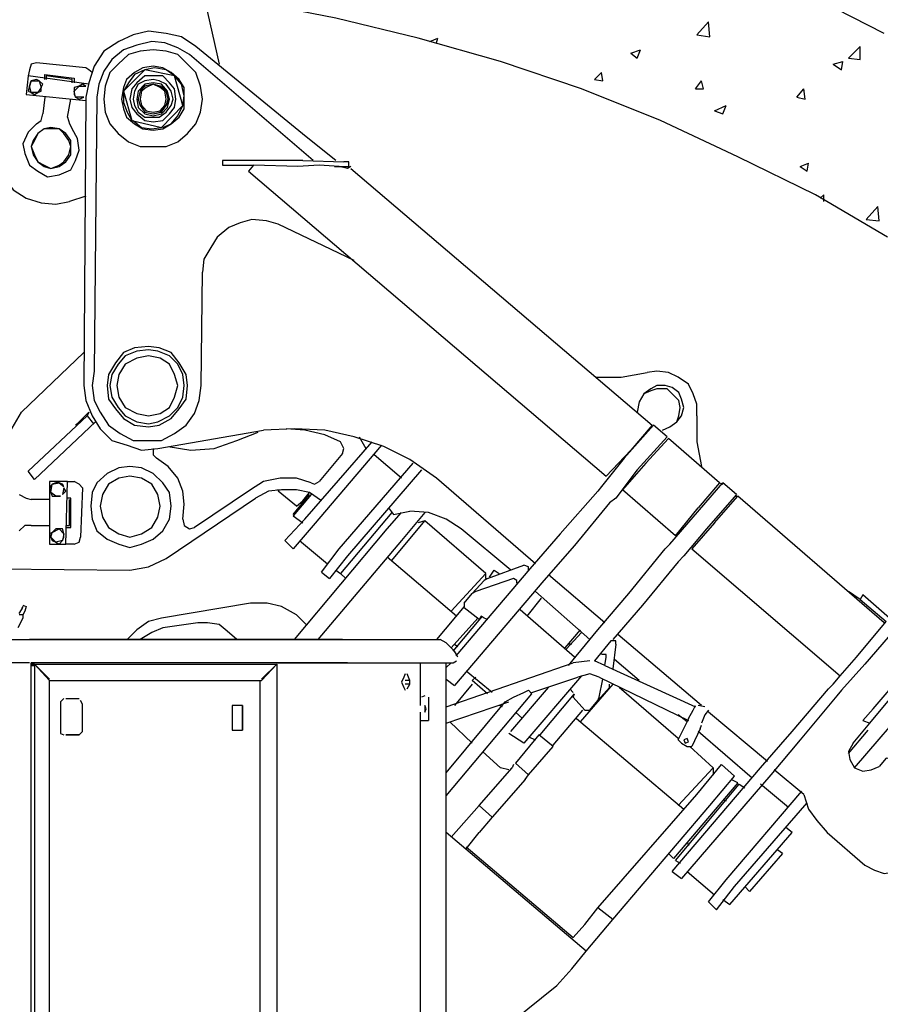
# Model space of a CAD drawing. Units: millimetres. Extents: x -0.3 to 12.3, y -8 to 10.
# Drawn here: x 7.1 to 8.3, y 5.1 to 6.4 of the extents above; entities that cross this region are included whole.
import ezdxf

# ---------------------------------------------------------------- set-up
doc = ezdxf.new("R2010")
doc.units = ezdxf.units.MM

msp = doc.modelspace()

# ---------------------------------------------------------------- linework, layer by layer
for points in [[(8.3103, 6.4244), (8.1966, 6.4827), (8.08, 6.5361), (7.9586, 6.5828), (7.84, 6.6226), (7.7166, 6.6605), (7.5923, 6.6877), (7.4669, 6.7139)], [(7.2988, 6.6926), (7.3688, 6.3807)], [(8.3151, 6.1358), (8.2131, 6.196), (8.1033, 6.2495), (7.9936, 6.301), (7.8818, 6.3457), (7.7672, 6.3845), (7.6505, 6.4176), (7.534, 6.4457), (7.4154, 6.4691)], [(8.0451, 6.4224), (8.0615, 6.4409)], [(8.0635, 6.4195), (8.0615, 6.4409)], [(7.534, 6.2446), (7.4922, 6.2777), (7.3357, 6.4059), (7.3154, 6.4195), (7.294, 6.4244), (7.2687, 6.4273), (7.2473, 6.4224), (7.2269, 6.4127), (7.2056, 6.3991), (7.192, 6.3778), (7.1842, 6.3544), (7.1803, 6.334), (7.1774, 5.926)], [(7.5019, 6.2446), (7.327, 6.3943), (7.3105, 6.404), (7.292, 6.4108), (7.2735, 6.4127), (7.2522, 6.4079), (7.2337, 6.4011), (7.2172, 6.3875), (7.2056, 6.3709), (7.1987, 6.3525), (7.1958, 6.334), (7.192, 5.9463), (7.189, 5.926), (7.192, 5.9046), (7.2007, 5.8881), (7.2123, 5.8696), (7.2289, 5.8579), (7.2473, 5.8482), (7.2658, 5.8482), (7.2872, 5.8482), (7.3056, 5.8579), (7.3221, 5.8696), (7.3338, 5.8861), (7.3406, 5.9046), (7.3435, 5.926), (7.3455, 6.0863)], [(7.6671, 6.4127), (7.6787, 6.4176)], [(7.6768, 6.4108), (7.6787, 6.4176)], [(8.0451, 6.4224), (8.0635, 6.4195)], [(7.3455, 6.3311), (7.3426, 6.3496), (7.3357, 6.369), (7.3241, 6.3807), (7.3105, 6.3943), (7.294, 6.3991), (7.2755, 6.4011), (7.257, 6.3991), (7.2406, 6.3943), (7.226, 6.3807), (7.2143, 6.369), (7.2075, 6.3496), (7.2056, 6.3311), (7.2075, 6.3127), (7.2143, 6.2961), (7.226, 6.2825), (7.2406, 6.2708), (7.257, 6.2641), (7.2755, 6.2641), (7.294, 6.2641), (7.3105, 6.2708), (7.3241, 6.2825), (7.3357, 6.2961), (7.3426, 6.3127), (7.3455, 6.3311), (7.3455, 6.3311)], [(7.9517, 6.3962), (7.9654, 6.4011)], [(7.9605, 6.3894), (7.9654, 6.4011)], [(8.2598, 6.3894), (8.2763, 6.4059)], [(8.2763, 6.3875), (8.2763, 6.4059)], [(7.9517, 6.3962), (7.9605, 6.3894)], [(8.2384, 6.3807), (8.252, 6.3845)], [(8.25, 6.3729), (8.252, 6.3845)], [(8.2598, 6.3894), (8.2763, 6.3875)], [(7.189, 6.369), (7.1842, 6.3729), (7.1803, 6.3758), (7.1103, 6.3826), (7.1026, 6.3807), (7.1006, 6.3729), (7.0987, 6.3642)], [(7.3192, 6.3311), (7.3192, 6.3476), (7.3124, 6.3593), (7.3008, 6.369), (7.2891, 6.3758), (7.2755, 6.3778), (7.2609, 6.3758), (7.2493, 6.369), (7.2376, 6.3593), (7.2337, 6.3476), (7.2308, 6.3311), (7.2337, 6.3175), (7.2376, 6.3058), (7.2493, 6.2961), (7.2609, 6.2894), (7.2755, 6.2874), (7.2891, 6.2894), (7.3008, 6.2961), (7.3124, 6.3058), (7.3192, 6.3175), (7.3192, 6.3311), (7.3192, 6.3311)], [(7.2639, 6.3729), (7.2493, 6.3661), (7.2406, 6.3544), (7.2337, 6.3428)], [(7.2454, 6.301), (7.2872, 6.2913), (7.3173, 6.3224), (7.3056, 6.3642), (7.2639, 6.3729), (7.2337, 6.3428), (7.2454, 6.301), (7.2454, 6.301)], [(7.3056, 6.3642), (7.294, 6.3729), (7.2775, 6.3758), (7.2639, 6.3729)], [(8.2384, 6.3807), (8.25, 6.3729)], [(7.1842, 6.3525), (7.0987, 6.3642), (7.0957, 6.3379), (7.1803, 6.3292)], [(7.1026, 6.3573), (7.1006, 6.3496), (7.1026, 6.3573), (7.1026, 6.3573)], [(7.1103, 6.3593), (7.1026, 6.3573), (7.1142, 6.3573), (7.1103, 6.3593), (7.1103, 6.3593)], [(7.1191, 6.3525), (7.1142, 6.3573), (7.1171, 6.3476), (7.1191, 6.3525), (7.1191, 6.3525)], [(7.122, 6.3593), (7.122, 6.3661), (7.1638, 6.3612), (7.1638, 6.3544)], [(7.1608, 6.3544), (7.1608, 6.3593), (7.1239, 6.3642), (7.1239, 6.3593)], [(7.3076, 6.3311), (7.3056, 6.3457), (7.2988, 6.3544), (7.2891, 6.3642), (7.2755, 6.3642), (7.2639, 6.3642), (7.2522, 6.3544), (7.2454, 6.3457), (7.2425, 6.3311), (7.2454, 6.3194), (7.2522, 6.3107), (7.2639, 6.301), (7.2755, 6.2991), (7.2891, 6.301), (7.2988, 6.3107), (7.3056, 6.3194), (7.3076, 6.3311), (7.3076, 6.3311)], [(7.3037, 6.3311), (7.3008, 6.3428), (7.294, 6.3525), (7.2842, 6.3573), (7.2755, 6.3593), (7.2639, 6.3573), (7.2542, 6.3525), (7.2493, 6.3428), (7.2473, 6.3311), (7.2493, 6.3224), (7.2542, 6.3127), (7.2639, 6.3058), (7.2755, 6.3058), (7.2842, 6.3058), (7.294, 6.3127), (7.3008, 6.3224), (7.3037, 6.3311), (7.3037, 6.3311)], [(7.3173, 6.3224), (7.3192, 6.336), (7.3154, 6.3525), (7.3056, 6.3642)], [(7.9002, 6.3593), (7.91, 6.369)], [(7.9002, 6.3593), (7.9119, 6.3573)], [(7.9119, 6.3573), (7.91, 6.369)], [(8.0431, 6.3457), (8.0518, 6.3573)], [(8.0548, 6.3457), (8.0518, 6.3573)], [(7.1006, 6.3496), (7.0987, 6.3428), (7.1026, 6.3408), (7.1006, 6.3496), (7.1006, 6.3496)], [(7.1171, 6.3428), (7.1171, 6.3476), (7.1123, 6.3408), (7.1171, 6.3428), (7.1171, 6.3428)], [(7.1706, 6.3496), (7.1638, 6.3476), (7.1638, 6.3428), (7.1706, 6.3496), (7.1706, 6.3496)], [(7.1638, 6.3428), (7.1638, 6.3379), (7.1657, 6.334), (7.1638, 6.3428), (7.1638, 6.3428)], [(7.1754, 6.3525), (7.1706, 6.3496), (7.1803, 6.3496), (7.1754, 6.3525), (7.1754, 6.3525)], [(7.2337, 6.3428), (7.2337, 6.3263), (7.2386, 6.3127), (7.2454, 6.301)], [(7.2988, 6.3311), (7.2959, 6.3428), (7.2872, 6.3525), (7.2755, 6.3544), (7.2639, 6.3525), (7.2542, 6.3428), (7.2522, 6.3311), (7.2542, 6.3194), (7.2639, 6.3107), (7.2755, 6.3078), (7.2872, 6.3107), (7.2959, 6.3194), (7.2988, 6.3311), (7.2988, 6.3311)], [(7.2988, 6.3311), (7.294, 6.3428), (7.2872, 6.3525), (7.2755, 6.3544), (7.2639, 6.3525), (7.257, 6.3428), (7.2542, 6.3311), (7.257, 6.3224), (7.2639, 6.3127), (7.2755, 6.3107), (7.2872, 6.3127), (7.294, 6.3224), (7.2988, 6.3311), (7.2988, 6.3311)], [(7.2969, 6.3311), (7.294, 6.3428), (7.2852, 6.3496), (7.2755, 6.3525), (7.2639, 6.3496), (7.257, 6.3428), (7.2542, 6.3311), (7.257, 6.3224), (7.2639, 6.3127), (7.2755, 6.3107), (7.2852, 6.3127), (7.294, 6.3224), (7.2969, 6.3311), (7.2969, 6.3311)], [(7.294, 6.3311), (7.292, 6.3428), (7.2852, 6.3476), (7.2755, 6.3525), (7.2658, 6.3476), (7.259, 6.3428), (7.257, 6.3311), (7.259, 6.3224), (7.2658, 6.3146), (7.2755, 6.3127), (7.2852, 6.3146), (7.292, 6.3224), (7.294, 6.3311), (7.294, 6.3311)], [(8.0431, 6.3457), (8.0548, 6.3457)], [(8.1869, 6.334), (8.1966, 6.3457)], [(8.1986, 6.3311), (8.1966, 6.3457)], [(7.1026, 6.3408), (7.1074, 6.3379), (7.1123, 6.3408), (7.1026, 6.3408), (7.1026, 6.3408)], [(7.122, 6.334), (7.1191, 6.3107)], [(7.1541, 6.3058), (7.1589, 6.3311)], [(7.1657, 6.334), (7.1706, 6.3311), (7.1774, 6.334), (7.1657, 6.334), (7.1657, 6.334)], [(8.1869, 6.334), (8.1986, 6.3311)], [(7.2891, 6.2913), (7.3008, 6.2961), (7.3105, 6.3078), (7.3173, 6.3224)], [(8.0703, 6.3146), (8.0868, 6.3224)], [(8.0703, 6.3146), (8.082, 6.3107)], [(8.082, 6.3107), (8.0868, 6.3224)], [(7.1103, 6.2961), (7.1171, 6.301), (7.1191, 6.3107)], [(7.1541, 6.3058), (7.157, 6.2961), (7.1608, 6.2894)], [(7.2473, 6.301), (7.259, 6.2913), (7.2735, 6.2894), (7.2872, 6.2913)], [(7.1103, 6.2961), (7.0987, 6.2845), (7.0909, 6.268), (7.0938, 6.2544), (7.1006, 6.2379), (7.1123, 6.2291), (7.1259, 6.2213), (7.1424, 6.2242), (7.1589, 6.231), (7.1657, 6.2446), (7.1706, 6.2592), (7.1686, 6.2758), (7.1608, 6.2894)], [(7.1589, 6.2641), (7.1589, 6.2728), (7.1521, 6.2825), (7.1424, 6.2894), (7.1307, 6.2913), (7.121, 6.2894), (7.1123, 6.2825), (7.1055, 6.2728), (7.1026, 6.2641), (7.1055, 6.2524), (7.1123, 6.2427), (7.121, 6.2359), (7.1307, 6.233), (7.1424, 6.2359), (7.1521, 6.2427), (7.1589, 6.2524), (7.1589, 6.2641), (7.1589, 6.2641)], [(7.1589, 6.2641), (7.156, 6.2728), (7.1492, 6.2825), (7.1424, 6.2894), (7.1307, 6.2894), (7.121, 6.2894), (7.1123, 6.2825), (7.1074, 6.2728), (7.1026, 6.2641), (7.1074, 6.2524), (7.1123, 6.2427), (7.121, 6.2379), (7.1307, 6.233), (7.1424, 6.2379), (7.1492, 6.2427), (7.156, 6.2524), (7.1589, 6.2641), (7.1589, 6.2641)], [(7.0521, 6.2592), (7.0559, 6.2379), (7.0657, 6.2194), (7.0773, 6.2029), (7.0957, 6.1912), (7.1171, 6.1844), (7.1375, 6.1824), (7.157, 6.1864)], [(7.4873, 6.2446), (7.3736, 6.2446), (7.3736, 6.2379), (7.4174, 6.2379)], [(7.4873, 6.2446), (7.5456, 6.2427)], [(7.4174, 6.2379), (7.4105, 6.2291), (7.9168, 5.7977)], [(7.5554, 6.2359), (7.5505, 6.233), (7.5388, 6.2359), (7.5106, 6.2379), (7.4805, 6.2359), (7.4174, 6.2379)], [(7.532, 6.2359), (7.5456, 6.2359)], [(7.5524, 6.2359), (7.5524, 6.2427), (7.5456, 6.2427)], [(7.5456, 6.2359), (7.5524, 6.2359)], [(7.5554, 6.233), (7.9819, 5.8696)], [(8.1917, 6.2359), (8.2034, 6.2408)], [(8.1917, 6.2359), (8.2014, 6.2291)], [(8.2014, 6.2291), (8.2034, 6.2408)], [(7.1803, 6.1941), (7.157, 6.1864)], [(8.22, 6.1912), (8.2248, 6.196)], [(8.2248, 6.1864), (8.2248, 6.196)], [(8.285, 6.1611), (8.3015, 6.1795)], [(8.3035, 6.1591), (8.3015, 6.1795)], [(7.4524, 6.1543), (7.4358, 6.1591), (7.4154, 6.1611), (7.3989, 6.1562), (7.3824, 6.1494), (7.3659, 6.1358), (7.3571, 6.1212), (7.3474, 6.1047), (7.3455, 6.0863)], [(8.285, 6.1611), (8.3035, 6.1591)], [(7.5602, 6.1028), (7.4524, 6.1543)], [(7.3241, 5.926), (7.3221, 5.9415), (7.3124, 5.958), (7.3008, 5.9726), (7.2842, 5.9794), (7.2687, 5.9813), (7.2493, 5.9794), (7.2337, 5.9726), (7.222, 5.958), (7.2123, 5.9415), (7.2104, 5.926), (7.2123, 5.9065), (7.222, 5.8929), (7.2337, 5.8793), (7.2493, 5.8696), (7.2687, 5.8676), (7.2842, 5.8696), (7.3008, 5.8793), (7.3124, 5.8929), (7.3221, 5.9065), (7.3241, 5.926), (7.3241, 5.926)], [(7.089, 5.8881), (7.1774, 5.9726)], [(7.3192, 5.926), (7.3173, 5.9415), (7.3105, 5.956), (7.2988, 5.9677), (7.2823, 5.9746), (7.2687, 5.9765), (7.2522, 5.9746), (7.2357, 5.9677), (7.226, 5.956), (7.2172, 5.9415), (7.2143, 5.926), (7.2172, 5.9094), (7.226, 5.8948), (7.2357, 5.8832), (7.2522, 5.8745), (7.2687, 5.8715), (7.2823, 5.8745), (7.2988, 5.8832), (7.3105, 5.8948), (7.3173, 5.9094), (7.3192, 5.926), (7.3192, 5.926)], [(7.3105, 5.926), (7.3056, 5.9415), (7.2988, 5.956), (7.2852, 5.9648), (7.2687, 5.9677), (7.2522, 5.9648), (7.2357, 5.956), (7.2269, 5.9415), (7.224, 5.926), (7.2269, 5.9094), (7.2357, 5.8948), (7.2522, 5.8861), (7.2687, 5.8832), (7.2852, 5.8861), (7.2988, 5.8948), (7.3056, 5.9094), (7.3105, 5.926), (7.3105, 5.926)], [(7.9022, 5.9376), (7.9381, 5.9376), (7.9751, 5.9444)], [(8.0451, 5.8832), (8.0451, 5.8997), (8.0402, 5.9143), (8.0334, 5.9279), (8.0188, 5.9376), (8.0052, 5.9444), (7.9887, 5.9463), (7.9751, 5.9444)], [(7.1774, 5.926), (7.1803, 5.9046), (7.189, 5.8832), (7.2007, 5.8647), (7.2172, 5.8482), (7.2386, 5.8414), (7.259, 5.8346), (7.2823, 5.8366), (7.4319, 5.8628)], [(8.0169, 5.8745), (8.0237, 5.8832), (8.0266, 5.8948), (8.0237, 5.9065), (8.0198, 5.9162), (8.0101, 5.923), (8.0003, 5.926), (7.9887, 5.926), (7.9799, 5.9211), (7.9702, 5.9143)], [(7.9702, 5.9143), (7.9634, 5.9026), (7.9605, 5.8881)], [(8.0169, 5.8745), (8.0198, 5.8832), (8.0217, 5.8948), (8.0198, 5.9046), (8.0101, 5.9143), (8.0032, 5.9211), (7.9887, 5.9211), (7.9799, 5.9182), (7.9702, 5.9143)], [(7.0209, 5.8181), (7.0491, 5.8366), (7.0724, 5.8599), (7.089, 5.8881)], [(7.1074, 5.7928), (7.0987, 5.8045), (7.1822, 5.8832)], [(7.1657, 5.8696), (7.1706, 5.8745), (7.1842, 5.8881)], [(7.1842, 5.8881), (7.1822, 5.8832), (7.191, 5.8715)], [(8.0451, 5.8832), (8.0451, 5.8463), (8.0518, 5.8113)], [(7.1939, 5.8745), (7.1074, 5.7928)], [(8.0032, 5.8531), (7.9838, 5.8696), (7.9421, 5.823), (7.91, 5.7831), (7.9051, 5.7763), (7.8517, 5.7161), (7.8089, 5.6665), (7.704, 5.5431)], [(7.9819, 5.8696), (7.9517, 5.8346)], [(7.9965, 5.8628), (8.0072, 5.8676), (8.0169, 5.8745)], [(7.2969, 5.8395), (7.329, 5.8346), (7.362, 5.8366), (7.3941, 5.8482), (7.4241, 5.8599)], [(7.6768, 5.7948), (7.6389, 5.821), (7.602, 5.8395), (7.5602, 5.8531), (7.5184, 5.8628), (7.4757, 5.8647), (7.4319, 5.8628)], [(7.5408, 5.8463), (7.5184, 5.856), (7.4903, 5.8628), (7.464, 5.8647)], [(7.462, 5.7063), (7.4903, 5.7365), (7.5854, 5.8463)], [(7.599, 5.8414), (7.5019, 5.7277), (7.4737, 5.6947)], [(7.5437, 5.8297), (7.5456, 5.8366), (7.5408, 5.8463)], [(7.567, 5.8531), (7.5767, 5.8366)], [(8.0032, 5.8531), (7.9605, 5.8064), (7.9304, 5.7666), (7.9216, 5.7598), (7.8721, 5.6996), (7.8284, 5.65), (7.702, 5.5013)], [(7.9731, 5.8161), (8.0052, 5.8511)], [(8.0771, 5.788), (8.0052, 5.8511)], [(7.2755, 5.8366), (7.2755, 5.8278), (7.2804, 5.823)], [(7.5437, 5.8297), (7.5106, 5.7899)], [(7.6272, 5.7948), (7.5884, 5.8278)], [(7.9168, 5.7977), (7.9517, 5.8346)], [(7.0209, 5.8181), (7.0025, 5.8064), (6.9908, 5.7899), (6.9811, 5.7695), (6.9772, 5.7482), (6.9792, 5.7277), (6.986, 5.7083), (6.9976, 5.6927), (7.0142, 5.6782), (7.0355, 5.6694), (7.0559, 5.6665), (7.2425, 5.6646), (7.2687, 5.6694), (7.294, 5.6811), (7.4203, 5.7666)], [(7.3173, 5.7365), (7.3192, 5.7578), (7.3173, 5.7763), (7.3105, 5.7948), (7.2969, 5.8113), (7.2804, 5.823)], [(7.5136, 5.6617), (7.5388, 5.6947), (7.6438, 5.8161)], [(7.9731, 5.8161), (7.9401, 5.7783)], [(7.3008, 5.7549), (7.2988, 5.7744), (7.2891, 5.788), (7.2755, 5.8016), (7.259, 5.8094), (7.2425, 5.8113), (7.2269, 5.8094), (7.2104, 5.8016), (7.1958, 5.788), (7.189, 5.7744), (7.1871, 5.7549), (7.189, 5.7365), (7.1958, 5.72), (7.2104, 5.7083), (7.2269, 5.7015), (7.2425, 5.6967), (7.259, 5.7015), (7.2755, 5.7083), (7.2891, 5.72), (7.2988, 5.7365), (7.3008, 5.7549), (7.3008, 5.7549)], [(7.6554, 5.8064), (7.5505, 5.685), (7.5252, 5.6529)], [(7.1288, 5.7015), (7.1521, 5.7015), (7.1541, 5.7899), (7.1288, 5.7899), (7.1288, 5.7015), (7.1288, 5.7015)], [(7.1327, 5.7861), (7.1288, 5.7812), (7.1307, 5.7744), (7.1327, 5.7861), (7.1327, 5.7861)], [(7.1375, 5.788), (7.1327, 5.7861), (7.1424, 5.788), (7.1375, 5.788), (7.1375, 5.788)], [(7.1472, 5.7861), (7.1424, 5.788), (7.1492, 5.7831), (7.1472, 5.7861), (7.1472, 5.7861)], [(7.1541, 5.7899), (7.1638, 5.7899)], [(7.1754, 5.7812), (7.1706, 5.7861), (7.1638, 5.7899)], [(7.2852, 5.7549), (7.2823, 5.7715), (7.2735, 5.7861), (7.259, 5.7948), (7.2425, 5.7977), (7.2269, 5.7948), (7.2123, 5.7861), (7.2036, 5.7715), (7.2007, 5.7549), (7.2036, 5.7394), (7.2123, 5.7248), (7.2269, 5.7161), (7.2425, 5.7112), (7.259, 5.7161), (7.2735, 5.7248), (7.2823, 5.7394), (7.2852, 5.7549), (7.2852, 5.7549)], [(7.499, 5.788), (7.4786, 5.7948), (7.4553, 5.7948), (7.4319, 5.7899), (7.4135, 5.7783), (7.3338, 5.7248)], [(7.499, 5.788), (7.5039, 5.7861), (7.5106, 5.7899)], [(7.8167, 5.6734), (7.6768, 5.7948)], [(7.9051, 5.58), (7.9488, 5.6315), (8.0003, 5.6947), (8.0072, 5.7015), (8.0402, 5.7394), (8.082, 5.788)], [(8.0771, 5.788), (8.047, 5.753)], [(8.0771, 5.788), (8.082, 5.7861)], [(8.1014, 5.7715), (8.082, 5.788)], [(7.086, 5.7715), (7.0957, 5.7666), (7.1026, 5.7647)], [(7.1307, 5.7744), (7.1327, 5.7695), (7.1375, 5.7695), (7.1307, 5.7744), (7.1307, 5.7744)], [(7.1521, 5.7763), (7.1492, 5.7812), (7.1472, 5.7715), (7.1521, 5.7763), (7.1521, 5.7763)], [(7.1754, 5.7812), (7.1725, 5.7112)], [(7.5136, 5.7627), (7.497, 5.7744), (7.4786, 5.7783), (7.4572, 5.7783), (7.4387, 5.7763), (7.4203, 5.7666)], [(7.4504, 5.7783), (7.4553, 5.7783)], [(7.4786, 5.7549), (7.4524, 5.7763)], [(7.4737, 5.7433), (7.497, 5.7715)], [(7.499, 5.7715), (7.4737, 5.7413)], [(7.4786, 5.7549), (7.4873, 5.7627), (7.497, 5.7744)], [(8.1014, 5.7715), (8.0587, 5.7229), (8.0266, 5.685), (8.0188, 5.6762), (7.9683, 5.615), (7.9265, 5.5664)], [(8.0149, 5.7132), (7.9401, 5.7783)], [(7.1288, 5.7647), (7.1026, 5.7647)], [(7.1375, 5.7695), (7.1443, 5.7695), (7.1375, 5.7695), (7.1375, 5.7695)], [(7.1521, 5.7248), (7.1589, 5.7248), (7.1589, 5.7666), (7.1541, 5.7666)], [(7.1521, 5.7277), (7.157, 5.7277), (7.157, 5.7647)], [(8.0703, 5.7316), (8.1033, 5.7695)], [(8.0985, 5.7695), (8.1033, 5.7695)], [(8.3103, 5.5898), (8.1033, 5.7695)], [(7.4757, 5.5664), (7.6068, 5.7229), (7.6272, 5.7462)], [(7.6603, 5.7462), (7.6272, 5.7063), (7.5087, 5.5664)], [(7.6136, 5.7462), (7.5408, 5.6597), (7.5485, 5.6529)], [(7.6136, 5.7462), (7.5408, 5.6597)], [(7.6088, 5.753), (7.6156, 5.7433), (7.6389, 5.7482)], [(7.7117, 5.7229), (7.6904, 5.7365), (7.6651, 5.7462), (7.6389, 5.7482)], [(8.0149, 5.7132), (8.047, 5.753)], [(7.3173, 5.7365), (7.3192, 5.7277), (7.327, 5.7229), (7.3338, 5.7248)], [(7.4737, 5.7413), (7.4873, 5.7316)], [(7.6136, 5.6782), (7.6603, 5.7345), (7.6505, 5.7316)], [(7.7467, 5.6597), (7.6603, 5.7345)], [(8.0703, 5.7316), (8.0382, 5.6947)], [(7.1026, 5.7277), (7.0938, 5.7277), (7.086, 5.72)], [(7.1026, 5.7277), (7.1288, 5.7277)], [(7.1327, 5.718), (7.1288, 5.7161), (7.1307, 5.7112), (7.1327, 5.718), (7.1327, 5.718)], [(7.1375, 5.7229), (7.1327, 5.718), (7.1424, 5.7229), (7.1375, 5.7229), (7.1375, 5.7229)], [(7.1472, 5.7229), (7.1424, 5.7229), (7.1492, 5.7161), (7.1472, 5.7229), (7.1472, 5.7229)], [(7.1492, 5.7112), (7.1492, 5.7161), (7.1472, 5.7063), (7.1492, 5.7112), (7.1492, 5.7112)], [(7.7817, 5.6646), (7.7117, 5.7229)], [(7.1307, 5.7112), (7.1327, 5.7063), (7.1375, 5.7044), (7.1307, 5.7112), (7.1307, 5.7112)], [(7.1375, 5.7044), (7.1424, 5.7015), (7.1472, 5.7063), (7.1375, 5.7044), (7.1375, 5.7044)], [(7.1638, 5.7015), (7.1521, 5.7015)], [(7.1638, 5.7015), (7.1706, 5.7044), (7.1725, 5.7112)], [(7.462, 5.7063), (7.4737, 5.6947)], [(7.4825, 5.7063), (7.5223, 5.6734)], [(8.0382, 5.6947), (8.2481, 5.5149)], [(7.705, 5.5995), (7.6068, 5.683)], [(7.5136, 5.6617), (7.5252, 5.6529)], [(7.534, 5.6646), (7.5408, 5.6597)], [(7.6972, 5.6063), (7.7467, 5.6597)], [(7.7467, 5.6529), (7.7467, 5.6597)], [(7.7487, 5.6529), (7.8002, 5.6714)], [(7.7516, 5.6548), (7.7584, 5.6646)], [(7.7584, 5.6646), (7.7652, 5.6597)], [(7.807, 5.6646), (7.807, 5.6694), (7.8002, 5.6714)], [(7.7157, 5.6179), (7.7273, 5.6315), (7.7439, 5.65)], [(7.7856, 5.6529), (7.7322, 5.6345)], [(7.7487, 5.6529), (7.7439, 5.65)], [(7.7905, 5.6461), (7.7905, 5.65), (7.7856, 5.6529)], [(7.9148, 5.5898), (7.8352, 5.6578)], [(7.7322, 5.6345), (7.7273, 5.6315)], [(7.8935, 5.5664), (7.8167, 5.6345)], [(8.2763, 5.6228), (8.2598, 5.6345)], [(7.4922, 5.5878), (7.4786, 5.6014), (7.4572, 5.6131), (7.4368, 5.6179), (7.4135, 5.6179), (7.2872, 5.5966), (7.2687, 5.5917), (7.2522, 5.58), (7.2386, 5.5664)], [(7.7157, 5.6179), (7.7157, 5.6131)], [(7.8051, 5.5995), (7.8254, 5.6248)], [(8.3851, 5.5383), (8.3715, 5.5499), (8.2802, 5.6296), (8.2763, 5.6228)], [(8.2763, 5.6228), (8.3132, 5.5917)], [(7.086, 5.6034), (7.089, 5.6082)], [(7.089, 5.6082), (7.0909, 5.6131), (7.089, 5.6082)], [(7.089, 5.6082), (7.0909, 5.6131), (7.089, 5.6082), (7.089, 5.6082)], [(7.0909, 5.615), (7.0957, 5.6131)], [(7.0938, 5.6063), (7.0909, 5.6014)], [(7.0957, 5.6131), (7.0938, 5.6063)], [(7.7157, 5.6131), (7.6768, 5.5664)], [(7.7487, 5.5946), (7.7439, 5.5966), (7.7399, 5.5995), (7.737, 5.5946), (7.7157, 5.6112)], [(7.8721, 5.5412), (7.7953, 5.6082)], [(7.0909, 5.5966), (7.0841, 5.583)], [(7.0909, 5.6014), (7.086, 5.6014)], [(7.0909, 5.6014), (7.0909, 5.5966)], [(7.3387, 5.5898), (7.2891, 5.583)], [(7.3805, 5.5781), (7.3688, 5.5878), (7.3523, 5.5898), (7.3387, 5.5898)], [(7.7351, 5.5966), (7.6972, 5.5548)], [(7.7001, 5.5499), (7.7419, 5.5995)], [(8.2481, 5.5149), (8.2714, 5.5412), (8.3132, 5.5917)], [(7.2891, 5.583), (7.2735, 5.5762), (7.257, 5.5664)], [(7.3941, 5.5664), (7.3805, 5.5781)], [(7.8799, 5.58), (7.8585, 5.5548)], [(7.8604, 5.5528), (7.8818, 5.5762)], [(7.8633, 5.5295), (7.9051, 5.58)], [(8.3249, 5.58), (8.2831, 5.5315), (8.25, 5.4945), (8.2433, 5.4868), (8.1917, 5.4246), (8.15, 5.375), (8.0237, 5.2283)], [(7.0423, 5.5664), (7.6817, 5.5664)], [(7.5437, 5.5664), (7.1006, 5.5664)], [(7.3008, 5.5664), (7.122, 5.5664)], [(7.4319, 5.5664), (7.3688, 5.5664)], [(7.6904, 5.5616), (7.6817, 5.5664)], [(7.6904, 5.5616), (7.702, 5.5499)], [(7.9236, 5.5645), (7.9002, 5.5363)], [(7.9304, 5.5597), (7.9304, 5.5645), (7.9236, 5.5645)], [(8.0518, 5.4732), (7.9333, 5.5733)], [(7.702, 5.5597), (7.7069, 5.5567)], [(7.7069, 5.5412), (7.705, 5.5451), (7.702, 5.5499)], [(7.8682, 5.5597), (7.8633, 5.5597)], [(7.9304, 5.5597), (7.9265, 5.5247)], [(7.1006, 5.5334), (7.0705, 5.5334)], [(7.5505, 5.5334), (7.1026, 5.5334)], [(7.1026, 3.9856), (7.1026, 5.5334)], [(7.5456, 5.5334), (7.4455, 5.5334)], [(7.4504, 5.5334), (7.4455, 5.5334)], [(7.4504, 5.5334), (7.5505, 5.5334)], [(7.5505, 5.5334), (7.6505, 5.5334)], [(7.5505, 5.5334), (7.6535, 5.5334)], [(7.6505, 5.5334), (7.7001, 5.5334)], [(7.6535, 5.5334), (7.6535, 5.4732)], [(7.6904, 4.9669), (7.6904, 5.5334)], [(7.6904, 5.4712), (7.8702, 5.5334)], [(7.6904, 5.5266), (7.6972, 5.5334)], [(7.7001, 5.5334), (7.705, 5.5363)], [(7.8935, 5.5363), (7.8702, 5.5334)], [(7.9148, 5.5295), (7.9002, 5.5363)], [(7.9168, 5.5412), (7.9168, 5.5451), (7.91, 5.5451)], [(7.9148, 5.5295), (7.9168, 5.5412)], [(7.9634, 5.5082), (7.9284, 5.5383)], [(7.1074, 5.5315), (7.1026, 5.5315)], [(7.1026, 5.5295), (7.1074, 5.5295)], [(7.1026, 4.6084), (7.1026, 5.5295)], [(7.1074, 5.5295), (7.1026, 5.5295)], [(7.1288, 5.5101), (7.1074, 5.5315)], [(7.1074, 5.5315), (7.4504, 5.5315)], [(7.1288, 5.5082), (7.1074, 5.5315)], [(7.1074, 5.5315), (7.1074, 4.6055)], [(7.4291, 5.5101), (7.4504, 5.5315)], [(7.4291, 5.5082), (7.4504, 5.5315)], [(7.4504, 5.5315), (7.4504, 4.7104)], [(7.7555, 5.4916), (7.7186, 5.5218)], [(7.9148, 5.5295), (8.0431, 5.4712)], [(8.2948, 5.4683), (8.3433, 5.5247)], [(8.3015, 5.4615), (8.3501, 5.5198)], [(7.1288, 5.5082), (7.4291, 5.5082)], [(7.1288, 5.5082), (7.4291, 5.5082)], [(7.1288, 4.6356), (7.1288, 5.5082)], [(7.4271, 4.7269), (7.4271, 5.5082)], [(7.6321, 5.5178), (7.6302, 5.513), (7.6272, 5.5062), (7.6302, 5.4985), (7.6321, 5.4945)], [(7.6389, 5.5082), (7.6321, 5.5082)], [(7.6389, 5.5082), (7.6369, 5.513), (7.635, 5.5178)], [(7.6389, 5.5033), (7.6389, 5.5082)], [(7.6904, 5.5101), (7.702, 5.5013)], [(7.7322, 5.513), (7.7273, 5.5082)], [(7.7487, 5.4897), (7.7273, 5.5082)], [(7.8818, 5.5149), (7.8002, 5.4197)], [(7.8118, 5.4916), (7.8769, 5.513)], [(7.9071, 5.513), (7.8935, 5.5178), (7.8769, 5.513)], [(7.9071, 5.513), (8.0334, 5.4518)], [(7.9071, 5.4849), (7.9119, 5.5101)], [(8.0101, 5.238), (8.1354, 5.3848), (8.1801, 5.4363), (8.2316, 5.4965), (8.2384, 5.5033), (8.2481, 5.5149)], [(7.6389, 5.5033), (7.6321, 5.5033)], [(7.635, 5.4965), (7.6389, 5.5033)], [(7.7273, 5.5033), (7.702, 5.4732)], [(7.7739, 5.478), (7.7856, 5.4849), (7.8002, 5.4916), (7.807, 5.4945), (7.8118, 5.4897)], [(7.7817, 5.4363), (7.8352, 5.4985)], [(7.8653, 5.4965), (7.8702, 5.4916)], [(7.9265, 5.5033), (7.8799, 5.4499)], [(7.8866, 5.4663), (7.8935, 5.4663), (7.9051, 5.4799), (7.9216, 5.4985)], [(7.9216, 5.4985), (7.9216, 5.5033)], [(8.0188, 5.4265), (7.9352, 5.4985)], [(7.1492, 5.4829), (7.1443, 5.478), (7.1443, 5.4333)], [(7.1492, 5.4829), (7.1492, 5.4829), (7.1492, 5.4829)], [(7.1521, 5.4829), (7.1706, 5.4829)], [(7.1706, 5.4314), (7.1754, 5.4363), (7.1754, 5.4751), (7.1725, 5.4799)], [(7.6603, 5.4868), (7.6554, 5.4849)], [(7.6651, 5.4849), (7.6651, 5.4518)], [(7.6904, 5.3449), (7.8118, 5.4897)], [(7.6904, 5.4479), (7.7788, 5.478)], [(7.6904, 5.3779), (7.7739, 5.478)], [(7.8235, 5.4314), (7.8721, 5.4897)], [(7.8702, 5.4849), (7.8721, 5.4897)], [(7.8702, 5.4849), (7.8866, 5.4663)], [(7.9051, 5.4799), (7.9071, 5.4849)], [(8.2685, 5.3848), (8.353, 5.4829)], [(7.3872, 5.4732), (7.3872, 5.4382), (7.4018, 5.4382), (7.4018, 5.4732), (7.4018, 5.4382)], [(7.4018, 5.4732), (7.3872, 5.4732)], [(7.6535, 5.4635), (7.6535, 4.9718)], [(7.6603, 5.4683), (7.6603, 5.4635), (7.6622, 5.4683), (7.6603, 5.4732), (7.6603, 5.4683), (7.6603, 5.4683)], [(7.6603, 5.4712), (7.6603, 5.4663)], [(7.7701, 5.4712), (7.7652, 5.4732)], [(7.7982, 5.4547), (7.7885, 5.4635)], [(7.842, 5.4168), (7.8838, 5.4663)], [(8.0334, 5.4547), (8.0402, 5.4663), (8.0431, 5.4732)], [(8.0567, 5.4712), (8.047, 5.4732)], [(8.0615, 5.4663), (8.0567, 5.4596), (8.0518, 5.4479)], [(8.1451, 5.3935), (8.0615, 5.4635)], [(8.2948, 5.4683), (8.2802, 5.4518), (8.2899, 5.4479), (8.3015, 5.4615)], [(7.6535, 5.4518), (7.6603, 5.4518)], [(7.6603, 5.4518), (7.6651, 5.4518)], [(7.7273, 5.4197), (7.6953, 5.4499)], [(7.875, 5.4547), (8.0266, 5.3264)], [(8.0315, 5.4499), (8.0188, 5.4596)], [(8.0188, 5.4246), (8.0315, 5.4499)], [(8.0334, 5.4547), (8.0315, 5.4499)], [(8.0499, 5.4401), (8.0382, 5.4149)], [(8.1237, 5.3702), (8.047, 5.4363)], [(8.0499, 5.4401), (8.0518, 5.445)], [(8.2598, 5.4051), (8.2879, 5.4382)], [(8.2666, 5.4197), (8.2899, 5.4479)], [(7.1443, 5.4333), (7.1492, 5.4314)], [(7.1706, 5.4314), (7.1521, 5.4314)], [(7.1521, 5.4314), (7.1706, 5.4314)], [(7.8002, 5.4197), (7.7788, 5.4333)], [(7.8216, 5.4314), (7.7885, 5.3915), (7.807, 5.375), (7.842, 5.4149), (7.8216, 5.4314), (7.8216, 5.4314)], [(7.807, 5.4285), (7.8167, 5.4246)], [(8.0188, 5.4246), (8.0237, 5.4197), (8.0315, 5.4149), (8.0382, 5.4149)], [(8.0285, 5.4197), (8.0334, 5.4217), (8.0315, 5.4265), (8.0266, 5.4246), (8.0285, 5.4197), (8.0285, 5.4197)], [(7.7788, 5.3818), (7.7672, 5.3848), (7.7419, 5.4081)], [(8.0684, 5.3848), (8.0353, 5.4149)], [(8.2666, 5.4197), (8.2598, 5.4081), (8.2617, 5.3964), (8.2685, 5.3848), (8.2802, 5.3799), (8.2918, 5.3818), (8.3035, 5.3867)], [(8.3385, 5.3935), (8.3132, 5.3984), (8.3035, 5.3867)], [(7.6972, 5.2866), (7.737, 5.3313), (7.7837, 5.3848)], [(7.7856, 5.3896), (7.7837, 5.3848)], [(7.8866, 5.1632), (7.9051, 5.1865), (8.0451, 5.3469), (8.08, 5.3896)], [(8.0188, 5.3313), (8.0684, 5.3848), (8.0684, 5.375)], [(8.08, 5.3896), (8.0985, 5.3731)], [(8.1966, 5.3469), (8.1548, 5.3818)], [(7.8021, 5.3682), (7.7555, 5.3148), (7.737, 5.2934)], [(7.8021, 5.3682), (7.807, 5.375)], [(7.9265, 5.17), (8.0635, 5.3313), (8.0985, 5.3731)], [(8.1033, 5.3634), (8.0936, 5.3682)], [(8.1033, 5.3634), (8.012, 5.2565), (8.0052, 5.2633)], [(8.0149, 5.2536), (8.1053, 5.3614)], [(8.1053, 5.3614), (8.113, 5.3566)], [(8.1752, 5.3284), (8.1354, 5.3614)], [(8.0615, 5.1953), (8.0868, 5.2264), (8.1937, 5.3517)], [(8.082, 5.34), (8.0868, 5.3381)], [(8.1966, 5.3469), (8.2034, 5.3264), (8.215, 5.31), (8.2296, 5.2934), (8.2831, 5.2468)], [(7.7555, 5.3148), (7.737, 5.3313)], [(8.0732, 5.1837), (8.0985, 5.2166), (8.2014, 5.3352)], [(8.0917, 5.1914), (8.1801, 5.2934), (8.1714, 5.3002)], [(7.8886, 5.1253), (7.6904, 5.2934)], [(7.7186, 5.2701), (7.737, 5.2934)], [(7.7186, 5.273), (7.8702, 5.1448)], [(8.0315, 5.2798), (8.0334, 5.275)], [(8.1665, 5.2633), (8.1199, 5.2099), (8.113, 5.2166)], [(8.1665, 5.2633), (8.1597, 5.2682)], [(8.0149, 5.2536), (8.0217, 5.2497)], [(8.2831, 5.2468), (8.2967, 5.24), (8.3103, 5.2351), (8.3268, 5.238), (8.3414, 5.2419), (8.353, 5.2536)], [(8.0101, 5.238), (8.0237, 5.2283)], [(8.0315, 5.238), (8.0703, 5.205)], [(7.8886, 5.1253), (7.9265, 5.17), (7.9051, 5.1865)], [(8.0615, 5.1953), (8.0732, 5.1837)], [(8.082, 5.1982), (8.0917, 5.1914)], [(7.8866, 5.1632), (7.8702, 5.1448)], [(7.8468, 5.0767), (7.8682, 5.1001), (7.8886, 5.1253)], [(7.702, 4.9602), (7.8468, 5.0767)]]:
    msp.add_lwpolyline(points)

doc.saveas('drawing.dxf')
